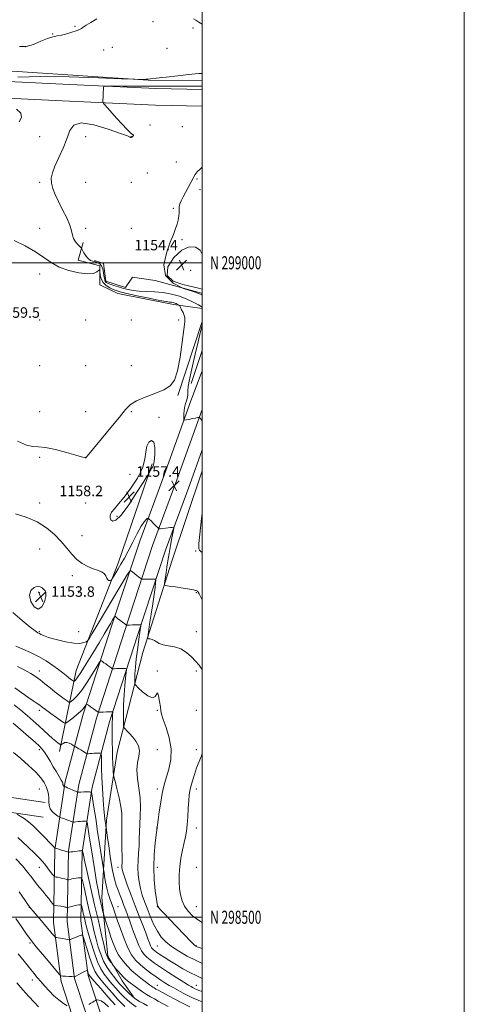
# Model space of a CAD drawing. Extents: x 2124800 to 2127700, y 297300 to 300200.
# Drawn here: x 2127361 to 2127700, y 298433 to 299186 of the extents above; entities that cross this region are included whole.
import ezdxf
from ezdxf.enums import TextEntityAlignment as Align

# ---------------------------------------------------------------- set-up
doc = ezdxf.new("R2010")
doc.units = 0
doc.header["$MEASUREMENT"] = 0
for name, color, linetype, lineweight in [('BREAKLINE DTM HARD', 7, 'Continuous', 0), ('CONTOUR INDEX', 41, 'Continuous', 13), ('CONTOUR INTERMEDIATE', 44, 'Continuous', 0), ('CONTOUR INTERMEDIATE DEPRESSION', 44, 'Continuous', 0), ('GRID LINE', 7, 'Continuous', 0), ('GRID TEXT', 7, 'Continuous', 0), ('SPOT ELEVATION', 7, 'Continuous', 0), ('SPOT ELEVATION DTM', 2, 'Continuous', 13)]:
    doc.layers.add(name, color=color, linetype=linetype, lineweight=lineweight)
doc.styles.add('Style-WORKING', font='WORKING.shx')

# ---------------------------------------------------------------- blocks, each defined once
blk = doc.blocks.new('SPOT')
at = {"layer": 'SPOT ELEVATION'}
for p, q in [((-3.90999999968335, -3.909999999974389), (3.820000000298023, 3.809999999997672)), ((-1.649999999906868, 3.770000000018626), (1.720000000204891, -3.929999999993015))]:
    blk.add_line(p, q, dxfattribs=at)

msp = doc.modelspace()

# ---------------------------------------------------------------- linework, layer by layer
at = {"layer": 'BREAKLINE DTM HARD', "extrusion": (0.008691349665158063, 0.02615726404545975, 0.9996200568109137), "elevation": 27466.41010431761, "flags": 128}
msp.add_lwpolyline([(-1924698.010619181, -954096.9942259942), (-1924698.010619181, -954156.6384976051)], dxfattribs=at)
at = {"layer": 'BREAKLINE DTM HARD', "extrusion": (0.01032486126824356, 0.03091824411095926, 0.9994685885113583), "elevation": 32362.4928877721, "flags": 128}
msp.add_lwpolyline([(-1923269.812259363, -956872.1921561824), (-1923269.812259363, -956845.5636402641)], dxfattribs=at)
at = {"layer": 'BREAKLINE DTM HARD'}
for points in [[(2126538.9, 298329.08, 1120.89), (2126556.47, 298382.38, 1120.66), (2126576.92, 298451.86, 1120.43), (2126597.78, 298523.26, 1121.86), (2126622.18, 298609.15, 1128.59), (2126645.76, 298689.3, 1132.55), (2126661.27, 298767.26, 1134.36), (2126678.19, 298858.01, 1137.7), (2126691.17, 298930.21, 1137.51), (2126704.44, 298991.57, 1133.88), (2126721.55, 299049.33, 1133.06), (2126750.87, 299093.76, 1133.27), (2126791.71, 299131.66, 1138.31), (2126830.11, 299151.46, 1141.51), (2126878.37, 299158.55, 1145.18), (2126956.9, 299156.02, 1146.87), (2127052.88, 299152.75, 1149.88), (2127157.14, 299154.21, 1153.66), (2127276.96, 299149.79, 1159.77), (2127358.9, 299146.23, 1158.59), (2127458.73, 299139.57, 1157.96), (2127500, 299139.289, 1157.691)], [(2126686.01, 298846.48, 1132.52), (2126697.61, 298902.16, 1133.53), (2126709.02, 298954.07, 1130.12), (2126725.01, 299008.74, 1129.12), (2126745.99, 299067.19, 1130.3), (2126767.56, 299098.05, 1131.75), (2126793.15, 299119.94, 1134.41), (2126816.9, 299133.67, 1136.39), (2126849.68, 299141.59, 1137.72), (2126903.81, 299145.25, 1141.08), (2126979.29, 299144.64, 1144.58), (2127065.02, 299143.47, 1148.02), (2127145.5, 299144.56, 1151.71), (2127235.21, 299142.36, 1156.2), (2127319.9, 299140.14, 1158.31), (2127393.51, 299136.59, 1156.49), (2127464.61, 299133.24, 1155.37), (2127500, 299132.389, 1154.97)], [(2126683.72, 298770.44, 1130.57), (2126698.55, 298843.91, 1132.52), (2126710.13, 298899.48, 1133.53), (2126721.43, 298950.9, 1130.12), (2126737.19, 299004.78, 1129.12), (2126757.46, 299061.26, 1130.3), (2126777.12, 299089.38, 1131.75), (2126800.58, 299109.45, 1134.41), (2126821.7, 299121.66, 1136.39), (2126851.63, 299128.89, 1137.72), (2126904.19, 299132.45, 1141.08), (2126979.15, 299131.84, 1144.58), (2127065.02, 299130.67, 1148.02), (2127145.43, 299131.76, 1151.71), (2127234.89, 299129.56, 1156.2), (2127319.42, 299127.35, 1158.31), (2127392.9, 299123.8, 1156.49), (2127464.15, 299120.45, 1155.37), (2127500, 299119.584, 1154.965)], [(2127500, 298965.026, 1156.206), (2127478.03, 298968.06, 1158.47), (2127435.42, 298976.54, 1159), (2127421.77, 298983.27, 1158.6), (2127421.68, 298997.74, 1157.86), (2127405.28, 299001.9, 1156.83), (2127409.03, 299015.54, 1155.6)], [(2127417.62, 299001.75, 1155.41), (2127424.44, 298999.45, 1155.16), (2127426.43, 298985.85, 1155.31), (2127441.36, 298981.04, 1155.24), (2127446.63, 298988.94, 1155.2), (2127464.09, 298986.49, 1154), (2127499.47, 298976.91, 1153.75)], [(2127500, 298917.467, 1154.784), (2127491.15, 298894.44, 1155.51), (2127470.75, 298837.8, 1157.38), (2127452.18, 298787.38, 1155.26), (2127430.75, 298722.44, 1151.57), (2127409.08, 298655.13, 1147.53), (2127395.37, 298603.65, 1144.32), (2127387.31, 298551.54, 1139.89), (2127386.35, 298496.1, 1134.79), (2127392.26, 298450.91, 1131.71), (2127409.41, 298398.32, 1127.21), (2127435.05, 298347.14, 1122.11), (2127465.53, 298293.35, 1117.22), (2127500, 298248.277, 1112.484)], [(2127500, 298888.031, 1155.801), (2127480.62, 298834.21, 1157.58), (2127462.09, 298783.92, 1155.46), (2127440.73, 298719.19, 1151.77), (2127419.16, 298652.17, 1147.73), (2127405.66, 298601.49, 1144.52), (2127397.8, 298550.64, 1140.09), (2127396.86, 298496.69, 1134.99), (2127402.54, 298453.24, 1131.91), (2127419.15, 298402.32, 1127.41), (2127444.32, 298352.08, 1122.31), (2127474.31, 298299.15, 1117.42), (2127500, 298265.554, 1113.844)], [(2127500, 298857.037, 1156.506), (2127490.49, 298830.62, 1157.38), (2127472, 298780.46, 1155.26), (2127450.71, 298715.94, 1151.57), (2127429.24, 298649.21, 1147.53), (2127415.95, 298599.33, 1144.32), (2127408.29, 298549.74, 1139.89), (2127407.37, 298497.28, 1134.79), (2127412.82, 298455.57, 1131.71), (2127428.89, 298406.32, 1127.21), (2127453.59, 298357.02, 1122.11), (2127483.09, 298304.95, 1117.22), (2127500, 298282.834, 1114.835)], [(2127391.07, 298626.68, 1145.39), (2127403.69, 298688.46, 1153.03), (2127435.77, 298770.57, 1156.55), (2127461.71, 298846.47, 1158.15)], [(2127500, 298841.072, 1157.683), (2127476.83, 298772.08, 1156.91), (2127454.68, 298702.16, 1153.47), (2127434.91, 298626.08, 1148.85), (2127426.91, 298574.12, 1146.34), (2127423.21, 298514.94, 1142.61), (2127427.93, 298470.5, 1140.46), (2127438.9, 298451.41, 1139.4), (2127447.48, 298439.12, 1138.18)], [(2127380.08, 298587.59, 1141.37), (2127301.04, 298599.28, 1136.3), (2127201.49, 298614.95, 1129.31), (2127129.82, 298623.29, 1122.98), (2127080.06, 298620.3, 1118.37), (2127056.82, 298609.13, 1116.7), (2127038.02, 298587.72, 1113.81), (2127022.55, 298551.25, 1110.67), (2127020.09, 298505.75, 1105.91), (2127038.24, 298420.21, 1098.41)], [(2127378.44, 298576.51, 1141.37), (2127299.35, 298588.21, 1136.3), (2127199.97, 298603.85, 1129.31), (2127129.51, 298612.05, 1122.98), (2127082.93, 298609.25, 1118.37), (2127063.73, 298600.02, 1116.7), (2127047.63, 298581.69, 1113.81), (2127033.63, 298548.68, 1110.67), (2127031.35, 298506.62, 1105.91), (2127048.53, 298425.67, 1098.41)]]:
    msp.add_polyline3d(points, dxfattribs=at)
at = {"layer": 'CONTOUR INDEX', "flags": 128}
for points, elevation in [([(2127360.512, 299165.136), (2127365.452, 299165.313), (2127371.063, 299166.876), (2127376.806, 299169.191), (2127381.917, 299171.321), (2127385.882, 299172.58), (2127389.187, 299173.269), (2127392.566, 299173.941), (2127396.502, 299174.995), (2127400.47, 299176.232), (2127403.694, 299177.302), (2127405.64, 299177.965), (2127406.749, 299178.427), (2127407.705, 299179.005), (2127409.129, 299179.982), (2127411.388, 299181.499), (2127414.787, 299183.664), (2127419.424, 299186.474)], 1160), ([(2127493.384, 299186.462), (2127495.14, 299185.344), (2127497.26, 299183.887), (2127500, 299182.311)], 1160), ([(2127359.011, 298691.582), (2127364.54, 298688.763), (2127368.969, 298686.267), (2127372.64, 298683.908), (2127376.128, 298681.364), (2127379.879, 298678.409), (2127383.82, 298675.221), (2127387.75, 298672.078), (2127391.447, 298669.24), (2127394.61, 298666.899), (2127396.916, 298665.231), (2127398.21, 298664.373), (2127399.013, 298664.309), (2127400.014, 298664.982), (2127401.784, 298666.432), (2127404.43, 298669.079), (2127407.942, 298673.439), (2127412.166, 298679.654), (2127416.379, 298686.385), (2127419.717, 298691.918), (2127421.578, 298694.973), (2127422.414, 298695.994), (2127422.943, 298695.854), (2127423.748, 298695.29), (2127424.885, 298694.487), (2127426.276, 298693.491), (2127427.813, 298692.375), (2127429.273, 298691.305), (2127430.402, 298690.474), (2127431.048, 298690.02), (2127431.477, 298689.859), (2127432.055, 298689.852), (2127433.072, 298689.884), (2127434.499, 298689.922), (2127436.23, 298689.957), (2127438.126, 298689.981), (2127439.915, 298689.995), (2127441.294, 298690.003), (2127442.033, 298689.89), (2127442.201, 298689.08), (2127441.942, 298686.878), (2127441.407, 298682.775), (2127440.779, 298677.005), (2127440.245, 298669.99), (2127439.949, 298662.286), (2127439.842, 298655.003), (2127439.829, 298649.386), (2127439.873, 298646.271), (2127440.172, 298644.854), (2127440.981, 298643.919), (2127442.477, 298642.467), (2127444.515, 298640.361), (2127446.872, 298637.678), (2127449.266, 298634.5), (2127451.19, 298630.916), (2127452.077, 298627.019), (2127451.624, 298622.832), (2127450.575, 298618.114), (2127449.937, 298612.554), (2127450.418, 298605.976), (2127451.539, 298598.734), (2127452.523, 298591.317), (2127452.791, 298584.145), (2127452.542, 298577.368), (2127452.175, 298571.07), (2127451.989, 298565.281), (2127451.898, 298559.828), (2127451.718, 298554.487), (2127451.34, 298549.076), (2127450.942, 298543.581), (2127450.778, 298538.033), (2127451.047, 298532.479), (2127451.738, 298527.042), (2127452.784, 298521.865), (2127454.136, 298516.998), (2127455.807, 298512.124), (2127457.823, 298506.837), (2127460.192, 298500.909), (2127462.837, 298494.848), (2127465.66, 298489.342), (2127468.65, 298484.879), (2127472.137, 298481.15), (2127476.54, 298477.649), (2127482.124, 298473.994), (2127488.546, 298470.309), (2127495.311, 298466.844), (2127500, 298464.705)], 1150), ([(2127358.766, 298578.666), (2127360.967, 298577.339), (2127363.924, 298575.416), (2127367.26, 298572.973), (2127370.654, 298570.096), (2127374.012, 298566.916), (2127377.295, 298563.574), (2127380.426, 298560.251), (2127383.172, 298557.273), (2127385.263, 298555.003), (2127386.521, 298553.688), (2127387.13, 298553.109), (2127387.367, 298552.928), (2127387.502, 298552.851), (2127387.78, 298552.749), (2127388.438, 298552.536), (2127389.636, 298552.152), (2127391.215, 298551.652), (2127392.935, 298551.117), (2127394.576, 298550.622), (2127395.978, 298550.21), (2127396.999, 298549.914), (2127397.552, 298549.755), (2127397.763, 298549.699), (2127397.813, 298549.696), (2127397.879, 298549.708), (2127398.12, 298549.741), (2127398.692, 298549.81), (2127399.705, 298549.925), (2127401.085, 298550.082), (2127402.712, 298550.274), (2127404.446, 298550.487), (2127406.063, 298550.69), (2127407.318, 298550.847), (2127408.041, 298550.934), (2127408.35, 298550.966), (2127408.438, 298550.971), (2127408.47, 298550.955), (2127408.499, 298550.841), (2127408.549, 298550.532), (2127408.692, 298549.735), (2127409.184, 298547.386), (2127410.329, 298542.225), (2127412.325, 298533.445), (2127414.932, 298522.059), (2127417.808, 298509.531), (2127420.623, 298497.272), (2127423.109, 298486.465), (2127425.018, 298478.242), (2127426.213, 298473.309), (2127427.03, 298470.683), (2127427.916, 298468.958), (2127429.184, 298467.037), (2127430.594, 298465.058), (2127431.765, 298463.466), (2127432.465, 298462.529), (2127433.044, 298461.81), (2127434, 298460.69), (2127435.668, 298458.754), (2127437.738, 298456.397), (2127439.74, 298454.213), (2127441.362, 298452.62), (2127442.92, 298451.318), (2127444.889, 298449.831), (2127447.605, 298447.815), (2127450.844, 298445.467), (2127454.241, 298443.117), (2127457.495, 298441.03), (2127460.553, 298439.203), (2127463.426, 298437.566), (2127466.235, 298436.001), (2127469.546, 298434.203), (2127474.038, 298431.818)], 1140), ([(2127359.463, 298472.061), (2127364.023, 298466.352), (2127368.142, 298461.274), (2127371.368, 298457.325), (2127374.031, 298454.099), (2127376.651, 298450.962), (2127379.65, 298447.442), (2127383.038, 298443.703), (2127386.727, 298440.068), (2127390.551, 298436.835), (2127394.057, 298434.203), (2127396.716, 298432.343)], 1130), ([(2127413.35, 298433.474), (2127414.978, 298434.343), (2127416.405, 298435.184), (2127417.54, 298435.911), (2127418.328, 298436.445), (2127418.782, 298436.732), (2127419.169, 298436.83), (2127419.819, 298436.822), (2127421.015, 298436.696), (2127422.846, 298436.062), (2127425.35, 298434.433), (2127428.457, 298431.561)], 1130)]:
    msp.add_lwpolyline(points, dxfattribs=dict(at, elevation=elevation))
at = {"layer": 'CONTOUR INTERMEDIATE', "flags": 128}
for points, elevation in [([(2127359.135, 299141.846), (2127376.554, 299142.269), (2127398.379, 299141.996), (2127420.626, 299141.297), (2127438.43, 299140.581), (2127448.288, 299140.168), (2127452.141, 299140.025), (2127453.291, 299140.029), (2127454.424, 299140.075), (2127455.763, 299140.131), (2127456.917, 299140.182), (2127457.595, 299140.22), (2127457.926, 299140.246), (2127458.141, 299140.27), (2127458.638, 299140.32), (2127460.474, 299140.516), (2127464.872, 299141.002), (2127472.452, 299141.852), (2127481.414, 299142.872), (2127489.355, 299143.803), (2127494.457, 299144.429), (2127497.249, 299144.725), (2127498.845, 299144.71), (2127500, 299144.492)], 1158), ([(2127500, 298965.992), (2127499.872, 298966.074), (2127497.08, 298967.775), (2127493.115, 298969.975), (2127488.22, 298972.293), (2127482.628, 298974.388), (2127476.527, 298976.091), (2127470.091, 298977.275), (2127463.542, 298977.886), (2127457.278, 298978.155), (2127451.74, 298978.386), (2127447.217, 298978.831), (2127443.391, 298979.521), (2127439.789, 298980.436), (2127436.092, 298981.53), (2127432.577, 298982.657), (2127429.676, 298983.646), (2127427.703, 298984.388), (2127426.513, 298985.018), (2127425.844, 298985.735), (2127425.458, 298986.726), (2127425.2, 298988.131), (2127424.935, 298990.083), (2127424.54, 298992.602), (2127423.926, 298995.278), (2127423.011, 298997.587), (2127421.744, 298999.141), (2127420.182, 299000.072), (2127418.411, 299000.645), (2127416.516, 299001.137), (2127414.591, 299001.873), (2127412.73, 299003.19), (2127411.031, 299005.26), (2127409.611, 299007.599), (2127408.591, 299009.556), (2127407.995, 299010.691), (2127407.463, 299011.409), (2127406.541, 299012.325), (2127404.947, 299013.911), (2127403.104, 299016.062), (2127401.606, 299018.531), (2127400.819, 299021.191), (2127400.185, 299024.411), (2127398.914, 299028.682), (2127396.468, 299034.272), (2127393.309, 299040.571), (2127390.151, 299046.744), (2127387.597, 299052.132), (2127385.808, 299056.758), (2127384.835, 299060.82), (2127384.733, 299064.598), (2127385.59, 299068.695), (2127387.5, 299073.798), (2127390.411, 299080.325), (2127393.705, 299087.632), (2127396.615, 299094.809), (2127398.829, 299100.961), (2127401.836, 299105.252), (2127407.576, 299106.865), (2127417.136, 299105.403), (2127428.182, 299102.164), (2127437.527, 299098.871), (2127442.788, 299096.872), (2127444.806, 299096.025), (2127445.227, 299095.815), (2127445.418, 299095.803), (2127445.621, 299095.854), (2127445.803, 299095.911), (2127445.949, 299095.94), (2127446.127, 299096.013), (2127446.427, 299096.225), (2127446.89, 299096.625), (2127447.349, 299097.08), (2127447.589, 299097.409), (2127447.325, 299097.64), (2127446.008, 299098.629), (2127443.02, 299101.441), (2127438.113, 299106.646), (2127432.51, 299112.841), (2127427.802, 299118.13), (2127425.178, 299121.123), (2127424.22, 299122.455), (2127424.105, 299123.267), (2127424.15, 299124.486), (2127424.214, 299126.178), (2127424.297, 299128.196), (2127424.392, 299130.363), (2127424.486, 299132.381), (2127424.559, 299133.925), (2127424.837, 299134.767), (2127426.519, 299135.063), (2127431.043, 299135.067), (2127439.205, 299134.995), (2127449.204, 299134.915), (2127458.592, 299134.854), (2127465.59, 299134.836), (2127471.096, 299134.851), (2127476.674, 299134.885), (2127483.445, 299134.922), (2127490.746, 299134.961), (2127497.466, 299134.998), (2127500, 299135.015)], 1156), ([(2127360.222, 299107.717), (2127361.964, 299111.103), (2127361.541, 299114.306), (2127358.192, 299117.422)], 1158), ([(2127500, 298975.179), (2127499.57, 298975.495), (2127497.293, 298976.52), (2127492.888, 298977.953), (2127485.597, 298980.38), (2127477.633, 298984.327), (2127471.953, 298990.307), (2127470.678, 298998.464), (2127472.569, 299007.478), (2127475.553, 299015.66), (2127477.939, 299021.736), (2127479.577, 299026.085), (2127480.7, 299029.501), (2127481.506, 299032.634), (2127482.037, 299035.553), (2127482.3, 299038.185), (2127482.349, 299040.504), (2127482.438, 299042.677), (2127482.87, 299044.916), (2127483.871, 299047.417), (2127485.357, 299050.293), (2127487.166, 299053.637), (2127489.136, 299057.445), (2127491.108, 299061.318), (2127492.924, 299064.76), (2127494.515, 299067.427), (2127496.167, 299069.585), (2127498.256, 299071.65), (2127500, 299073.032)], 1154), ([(2127358.919, 298863.637), (2127365.844, 298860.795), (2127370.734, 298859.65), (2127374.938, 298859.401), (2127380.253, 298858.877), (2127387.831, 298857.237), (2127396.237, 298854.977), (2127403.39, 298852.923), (2127407.73, 298851.713), (2127409.78, 298851.211), (2127410.58, 298851.089), (2127411.012, 298851.081), (2127411.311, 298851.165), (2127411.55, 298851.381), (2127411.959, 298851.947), (2127413.396, 298853.81), (2127416.877, 298858.096), (2127422.935, 298865.391), (2127430.181, 298874.107), (2127436.746, 298882.116), (2127441.353, 298887.805), (2127445.108, 298891.624), (2127449.712, 298894.539), (2127456.308, 298897.348), (2127463.824, 298900.185), (2127470.63, 298903.016), (2127475.488, 298906.042), (2127478.723, 298910.389), (2127481.052, 298917.416), (2127483.048, 298927.775), (2127484.718, 298939.276), (2127485.925, 298949.024), (2127486.563, 298954.898), (2127486.637, 298957.888), (2127486.184, 298959.762), (2127485.287, 298961.903), (2127484.221, 298964.158), (2127483.313, 298965.989), (2127482.79, 298967.013), (2127482.498, 298967.451), (2127482.187, 298967.682), (2127481.655, 298968.006), (2127480.901, 298968.424), (2127479.969, 298968.865), (2127478.905, 298969.264), (2127477.744, 298969.588), (2127476.519, 298969.814), (2127475.064, 298969.975), (2127472.411, 298970.345), (2127467.39, 298971.255), (2127459.42, 298972.892), (2127450.266, 298974.87), (2127442.279, 298976.66), (2127437.186, 298977.88), (2127434.204, 298978.747), (2127431.926, 298979.622), (2127429.274, 298980.828), (2127426.502, 298982.527), (2127424.193, 298984.838), (2127422.784, 298987.75), (2127422.108, 298990.733), (2127421.851, 298993.125), (2127421.709, 298994.413), (2127421.43, 298994.665), (2127420.778, 298994.1), (2127419.446, 298993), (2127416.866, 298991.927), (2127412.403, 298991.509), (2127405.767, 298992.235), (2127398.047, 298994.046), (2127390.679, 298996.746), (2127384.639, 299000.145), (2127379.084, 299004.086), (2127372.709, 299008.416), (2127364.718, 299012.908), (2127356.328, 299017.01)], 1158), ([(2127500, 299006.713), (2127498.274, 299009.54), (2127494.702, 299011.905), (2127489.946, 299012.15), (2127484.263, 299009.586), (2127478.244, 299003.975), (2127473.793, 298996.895), (2127473.145, 298990.374), (2127477.659, 298985.971), (2127485.205, 298983.362), (2127492.776, 298981.752), (2127498.045, 298980.471), (2127500, 298979.822)], 1154), ([(2127500, 298879.278), (2127499.455, 298879.966), (2127498.682, 298880.94), (2127498.193, 298881.556), (2127497.93, 298881.874), (2127497.771, 298881.978), (2127497.579, 298881.959), (2127497.195, 298881.881), (2127496.366, 298881.713), (2127494.815, 298881.402), (2127492.432, 298880.924), (2127489.771, 298880.392), (2127487.556, 298879.949), (2127486.326, 298879.778), (2127485.887, 298880.217), (2127485.864, 298881.642), (2127485.957, 298884.236), (2127486.168, 298887.413), (2127486.579, 298890.39), (2127487.22, 298892.614), (2127487.932, 298894.426), (2127488.511, 298896.393), (2127488.82, 298898.962), (2127489.005, 298902.085), (2127489.282, 298905.594), (2127489.853, 298909.486), (2127490.853, 298914.409), (2127492.402, 298921.175), (2127494.514, 298930.11), (2127496.777, 298939.592), (2127498.673, 298947.511), (2127499.823, 298952.326), (2127500, 298953.071)], 1156), ([(2127438.139, 298807.23), (2127443.904, 298815.099), (2127450.131, 298824.635), (2127455.245, 298832.831), (2127458.095, 298837.447), (2127459.224, 298839.313), (2127459.601, 298840.029), (2127460.022, 298840.887), (2127460.597, 298841.947), (2127461.268, 298842.958), (2127461.977, 298843.863), (2127462.674, 298845.369), (2127463.313, 298848.371), (2127463.795, 298853.306), (2127463.819, 298858.77), (2127463.033, 298862.898), (2127461.28, 298864.246), (2127459.176, 298863.043), (2127457.533, 298859.939), (2127456.822, 298855.487), (2127456.157, 298849.851), (2127454.309, 298843.099), (2127450.454, 298835.452), (2127445.366, 298827.743), (2127440.218, 298820.961), (2127435.988, 298815.846), (2127432.847, 298812.147), (2127430.771, 298809.366), (2127429.715, 298807.081), (2127429.568, 298805.173), (2127430.199, 298803.6), (2127431.579, 298802.569), (2127434.072, 298803.292), (2127438.139, 298807.23)], 1158), ([(2127357.294, 298808.126), (2127365.597, 298805.589), (2127373.917, 298802.094), (2127381.169, 298797.628), (2127387.251, 298792.523), (2127392.31, 298787.197), (2127396.542, 298782.041), (2127400.343, 298777.337), (2127404.158, 298773.342), (2127408.302, 298770.241), (2127412.561, 298767.941), (2127416.591, 298766.277), (2127420.09, 298765.056), (2127422.926, 298763.96), (2127425.011, 298762.64), (2127426.332, 298760.89), (2127427.165, 298759.08), (2127427.864, 298757.723), (2127428.688, 298757.184), (2127429.538, 298757.233), (2127430.221, 298757.496), (2127430.626, 298757.714), (2127430.958, 298758.102), (2127431.501, 298758.993), (2127432.483, 298760.647), (2127433.91, 298763.041), (2127435.731, 298766.083), (2127437.912, 298769.737), (2127440.481, 298774.214), (2127443.484, 298779.785), (2127446.882, 298786.464), (2127450.31, 298793.227), (2127453.318, 298798.793), (2127455.557, 298802.217), (2127457.067, 298803.897), (2127457.988, 298804.568), (2127458.499, 298804.821), (2127458.927, 298804.673), (2127459.639, 298803.995), (2127460.884, 298802.741), (2127462.431, 298801.182), (2127463.929, 298799.667), (2127465.096, 298798.483), (2127465.914, 298797.649), (2127466.429, 298797.12), (2127466.746, 298796.851), (2127467.188, 298796.787), (2127468.133, 298796.875), (2127469.822, 298797.061), (2127471.943, 298797.293), (2127474.044, 298797.519), (2127475.752, 298797.698), (2127477.01, 298797.826), (2127477.837, 298797.908), (2127478.245, 298797.819), (2127478.219, 298796.916), (2127477.739, 298794.424), (2127476.828, 298789.873), (2127475.692, 298784.009), (2127474.583, 298777.881), (2127473.696, 298772.354), (2127473.009, 298767.546), (2127472.442, 298763.39), (2127471.937, 298759.851), (2127471.512, 298757.034), (2127471.205, 298755.072), (2127471.181, 298754.004), (2127472.109, 298753.473), (2127474.785, 298753.025), (2127479.598, 298752.317), (2127485.321, 298751.457), (2127490.319, 298750.668), (2127493.358, 298750.118), (2127494.802, 298749.764), (2127495.415, 298749.513), (2127495.835, 298749.283), (2127496.199, 298749.043), (2127496.522, 298748.777), (2127496.874, 298748.354), (2127497.555, 298747.188), (2127498.925, 298744.581), (2127500, 298742.48)], 1156), ([(2127500, 298808.622), (2127499.482, 298804.524), (2127498.078, 298792.61), (2127497.385, 298785.605), (2127497.25, 298782.486), (2127497.405, 298781.359), (2127497.753, 298780.568), (2127498.876, 298779.417), (2127500, 298778.581)], 1158), ([(2127355.421, 298732.727), (2127362.564, 298726.705), (2127368.642, 298721.713), (2127372.445, 298718.773), (2127374.465, 298717.405), (2127375.62, 298716.75), (2127376.813, 298716.075), (2127378.881, 298715.135), (2127382.649, 298713.809), (2127388.547, 298712.089), (2127395.446, 298710.416), (2127401.824, 298709.348), (2127406.48, 298709.262), (2127409.491, 298709.82), (2127411.256, 298710.507), (2127412.28, 298711.13), (2127413.504, 298712.786), (2127415.975, 298716.893), (2127420.385, 298724.324), (2127425.993, 298733.759), (2127431.698, 298743.332), (2127436.57, 298751.465), (2127440.343, 298757.73), (2127442.919, 298761.992), (2127444.32, 298764.226), (2127445.06, 298764.871), (2127445.773, 298764.479), (2127446.941, 298763.548), (2127448.433, 298762.362), (2127449.968, 298761.149), (2127451.304, 298760.105), (2127452.358, 298759.291), (2127453.087, 298758.731), (2127453.519, 298758.434), (2127453.967, 298758.326), (2127454.817, 298758.314), (2127456.326, 298758.321), (2127458.246, 298758.332), (2127460.202, 298758.349), (2127461.875, 298758.372), (2127463.173, 298758.395), (2127464.06, 298758.414), (2127464.519, 298758.32), (2127464.6, 298757.592), (2127464.375, 298755.605), (2127463.899, 298751.873), (2127463.177, 298746.456), (2127462.201, 298739.551), (2127461.006, 298731.572), (2127459.802, 298723.789), (2127458.843, 298717.692), (2127458.349, 298714.338), (2127458.39, 298713.069), (2127459.003, 298712.799), (2127460.177, 298712.602), (2127461.716, 298712.197), (2127463.38, 298711.466), (2127465.049, 298710.363), (2127467.09, 298709.132), (2127469.993, 298708.089), (2127474.057, 298707.393), (2127478.815, 298706.578), (2127483.611, 298705.019), (2127487.904, 298702.31), (2127491.62, 298698.916), (2127494.802, 298695.522), (2127497.482, 298692.566), (2127499.661, 298689.504), (2127500, 298688.701)], 1154), ([(2127357.577, 298707.103), (2127362.996, 298704.851), (2127368.954, 298702.264), (2127375.002, 298699.28), (2127380.727, 298695.911), (2127385.858, 298692.462), (2127390.159, 298689.312), (2127393.473, 298686.759), (2127395.964, 298684.767), (2127397.878, 298683.222), (2127399.412, 298682.024), (2127400.589, 298681.143), (2127401.387, 298680.564), (2127401.827, 298680.272), (2127402.1, 298680.25), (2127402.44, 298680.479), (2127403.121, 298681.103), (2127404.572, 298682.924), (2127407.261, 298686.906), (2127411.426, 298693.579), (2127416.37, 298701.742), (2127421.167, 298709.757), (2127425.064, 298716.294), (2127428.01, 298721.245), (2127430.127, 298724.804), (2127431.546, 298727.181), (2127432.418, 298728.635), (2127432.903, 298729.439), (2127433.151, 298729.834), (2127433.282, 298729.948), (2127433.408, 298729.879), (2127433.66, 298729.68), (2127434.238, 298729.23), (2127435.361, 298728.363), (2127437.121, 298727.011), (2127439.101, 298725.493), (2127440.754, 298724.227), (2127441.678, 298723.522), (2127442.049, 298723.262), (2127442.183, 298723.225), (2127442.4, 298723.227), (2127443.03, 298723.238), (2127444.403, 298723.266), (2127446.671, 298723.315), (2127449.27, 298723.372), (2127451.458, 298723.42), (2127452.675, 298723.429), (2127453.108, 298723.309), (2127453.128, 298722.959), (2127453.041, 298722.283), (2127452.896, 298721.212), (2127452.675, 298719.687), (2127452.358, 298717.585), (2127451.905, 298714.543), (2127451.272, 298710.134), (2127450.454, 298704.181), (2127449.606, 298697.504), (2127448.922, 298691.166), (2127448.545, 298686.049), (2127448.407, 298682.28), (2127448.389, 298679.803), (2127448.488, 298678.407), (2127449.181, 298677.265), (2127451.06, 298675.401), (2127454.43, 298672.275), (2127458.436, 298669.113), (2127461.931, 298667.579), (2127464.065, 298668.671), (2127465.161, 298670.729), (2127465.838, 298671.424), (2127466.581, 298669.122), (2127467.348, 298664.953), (2127467.96, 298660.741), (2127468.359, 298657.756), (2127468.94, 298655.06), (2127470.216, 298651.16), (2127472.435, 298644.982), (2127474.78, 298637.13), (2127476.174, 298628.627), (2127475.862, 298620.413), (2127474.402, 298613.097), (2127472.68, 298607.208), (2127471.383, 298602.942), (2127470.409, 298599.171), (2127469.461, 298594.438), (2127468.331, 298587.821), (2127467.172, 298580.554), (2127466.228, 298574.409), (2127465.677, 298570.71), (2127465.44, 298569.004), (2127465.371, 298568.392), (2127465.325, 298567.928), (2127465.157, 298566.499), (2127464.719, 298562.943), (2127463.96, 298556.484), (2127463.209, 298547.874), (2127462.887, 298538.248), (2127463.276, 298528.715), (2127464.097, 298520.278), (2127464.933, 298513.915), (2127465.497, 298510.236), (2127466.025, 298508.383), (2127466.888, 298507.127), (2127468.45, 298505.383), (2127471.054, 298502.622), (2127475.037, 298498.455), (2127480.455, 298492.796), (2127486.236, 298486.774), (2127491.027, 298481.821), (2127493.832, 298478.993), (2127495.073, 298477.84), (2127495.529, 298477.535), (2127496.022, 298477.34), (2127497.552, 298476.861), (2127500, 298476.137)], 1152), ([(2127356.979, 298675.275), (2127362.19, 298671.458), (2127366.882, 298668.134), (2127370.826, 298665.431), (2127373.822, 298663.395), (2127375.865, 298661.956), (2127377.715, 298660.59), (2127380.325, 298658.661), (2127384.284, 298655.782), (2127388.731, 298652.571), (2127392.444, 298649.898), (2127394.593, 298648.474), (2127395.926, 298648.367), (2127397.588, 298649.484), (2127400.384, 298651.654), (2127403.782, 298654.386), (2127406.91, 298657.11), (2127409.088, 298659.351), (2127410.397, 298661.022), (2127411.104, 298662.13), (2127411.505, 298662.678), (2127411.996, 298662.641), (2127412.997, 298661.986), (2127414.758, 298660.755), (2127416.853, 298659.291), (2127418.684, 298658.009), (2127419.797, 298657.226), (2127420.314, 298656.859), (2127420.497, 298656.726), (2127420.632, 298656.674), (2127421.087, 298656.668), (2127422.254, 298656.702), (2127424.341, 298656.769), (2127426.842, 298656.848), (2127429.066, 298656.915), (2127430.485, 298656.954), (2127431.216, 298656.969), (2127431.534, 298656.972), (2127431.674, 298656.951), (2127431.706, 298656.797), (2127431.657, 298656.378), (2127431.555, 298655.551), (2127431.436, 298654.132), (2127431.335, 298651.924), (2127431.28, 298648.775), (2127431.264, 298644.692), (2127431.273, 298639.726), (2127431.299, 298634.012), (2127431.359, 298628.015), (2127431.478, 298622.284), (2127431.667, 298617.308), (2127431.881, 298613.343), (2127432.059, 298610.58), (2127432.202, 298608.94), (2127432.539, 298607.239), (2127433.359, 298604.021), (2127434.811, 298598.344), (2127436.484, 298591.328), (2127437.829, 298584.611), (2127438.445, 298579.317), (2127438.538, 298574.515), (2127438.463, 298568.761), (2127438.5, 298561.155), (2127438.62, 298552.972), (2127438.718, 298546.031), (2127438.718, 298541.677), (2127438.665, 298539.361), (2127438.636, 298538.062), (2127438.746, 298536.786), (2127439.271, 298534.649), (2127440.528, 298530.793), (2127442.717, 298524.676), (2127445.569, 298517.002), (2127448.701, 298508.789), (2127451.759, 298500.943), (2127454.525, 298493.919), (2127456.81, 298488.062), (2127458.488, 298483.613), (2127459.677, 298480.415), (2127460.556, 298478.212), (2127461.291, 298476.746), (2127461.985, 298475.765), (2127462.728, 298475.017), (2127463.659, 298474.248), (2127465.106, 298473.208), (2127467.449, 298471.645), (2127470.937, 298469.395), (2127475.312, 298466.643), (2127480.189, 298463.661), (2127485.251, 298460.688), (2127490.449, 298457.822), (2127495.803, 298455.127), (2127500, 298453.242)], 1148), ([(2127356.267, 298662.246), (2127361.412, 298658.174), (2127366.267, 298654.134), (2127370.836, 298650.186), (2127375.122, 298646.353), (2127379.108, 298642.689), (2127382.693, 298639.369), (2127385.753, 298636.602), (2127388.188, 298634.541), (2127389.993, 298633.129), (2127391.185, 298632.254), (2127391.839, 298631.822), (2127392.248, 298631.793), (2127392.765, 298632.142), (2127393.67, 298632.783), (2127394.963, 298633.386), (2127396.573, 298633.561), (2127398.388, 298633.052), (2127400.132, 298632.153), (2127401.488, 298631.292), (2127402.262, 298630.783), (2127402.743, 298630.484), (2127403.345, 298630.138), (2127404.379, 298629.547), (2127405.76, 298628.743), (2127407.299, 298627.818), (2127408.815, 298626.867), (2127410.144, 298626.006), (2127411.127, 298625.358), (2127411.695, 298625.008), (2127412.135, 298624.9), (2127412.825, 298624.941), (2127414.044, 298625.048), (2127415.67, 298625.176), (2127417.486, 298625.29), (2127419.276, 298625.365), (2127420.847, 298625.405), (2127422.01, 298625.423), (2127422.641, 298625.332), (2127422.876, 298624.636), (2127422.918, 298622.738), (2127422.947, 298619.15), (2127423.056, 298613.82), (2127423.316, 298606.8), (2127423.768, 298598.385), (2127424.323, 298589.821), (2127424.862, 298582.59), (2127425.291, 298577.782), (2127425.622, 298574.904), (2127425.892, 298573.071), (2127426.128, 298571.561), (2127426.325, 298570.307), (2127426.465, 298569.41), (2127426.573, 298568.696), (2127426.826, 298566.888), (2127427.44, 298562.439), (2127428.555, 298554.463), (2127430.002, 298544.729), (2127431.536, 298535.67), (2127432.966, 298529.121), (2127434.333, 298524.515), (2127435.732, 298520.69), (2127437.226, 298516.727), (2127438.745, 298512.693), (2127440.187, 298508.899), (2127441.509, 298505.475), (2127442.895, 298501.817), (2127444.59, 298497.137), (2127446.748, 298490.996), (2127449.151, 298484.342), (2127451.495, 298478.469), (2127453.564, 298474.339), (2127455.52, 298471.575), (2127457.615, 298469.465), (2127460.133, 298467.366), (2127463.48, 298464.901), (2127468.093, 298461.762), (2127474.114, 298457.827), (2127480.508, 298453.732), (2127485.943, 298450.3), (2127489.437, 298448.138), (2127491.395, 298446.976), (2127492.565, 298446.33), (2127493.59, 298445.791), (2127494.669, 298445.265), (2127495.893, 298444.731), (2127497.448, 298444.142), (2127499.897, 298443.326), (2127500, 298443.294)], 1146), ([(2127355.638, 298648.212), (2127361.247, 298643.379), (2127367.241, 298638.167), (2127372.37, 298633.67), (2127375.737, 298630.638), (2127377.848, 298628.451), (2127379.557, 298626.143), (2127381.552, 298622.977), (2127383.839, 298619.134), (2127386.256, 298615.022), (2127388.627, 298611.038), (2127390.722, 298607.536), (2127392.297, 298604.858), (2127393.189, 298603.226), (2127393.557, 298602.372), (2127393.637, 298601.907), (2127393.639, 298601.509), (2127393.661, 298601.125), (2127393.772, 298600.77), (2127394.015, 298600.457), (2127394.317, 298600.202), (2127394.579, 298600.023), (2127394.731, 298599.925), (2127394.818, 298599.879), (2127394.915, 298599.845), (2127395.133, 298599.768), (2127395.719, 298599.529), (2127396.957, 298598.994), (2127398.974, 298598.101), (2127401.275, 298597.074), (2127403.207, 298596.208), (2127404.291, 298595.726), (2127404.741, 298595.554), (2127404.94, 298595.547), (2127405.254, 298595.581), (2127405.963, 298595.622), (2127407.326, 298595.663), (2127409.45, 298595.697), (2127411.834, 298595.721), (2127413.823, 298595.736), (2127414.96, 298595.556), (2127415.573, 298594.243), (2127416.19, 298590.669), (2127417.216, 298584.099), (2127418.582, 298575.353), (2127420.101, 298565.64), (2127421.589, 298556.131), (2127422.89, 298547.831), (2127423.85, 298541.707), (2127424.383, 298538.295), (2127424.667, 298536.405), (2127424.944, 298534.416), (2127425.418, 298531.103), (2127426.127, 298526.814), (2127427.068, 298522.291), (2127428.221, 298518.132), (2127429.489, 298514.355), (2127430.756, 298510.836), (2127431.971, 298507.353), (2127433.334, 298503.306), (2127435.108, 298497.996), (2127437.47, 298491.063), (2127440.244, 298483.482), (2127443.164, 298476.566), (2127446.055, 298471.292), (2127449.083, 298467.304), (2127452.502, 298463.914), (2127456.457, 298460.58), (2127460.65, 298457.361), (2127464.672, 298454.466), (2127468.23, 298452.035), (2127471.489, 298449.939), (2127474.731, 298447.98), (2127478.167, 298446.003), (2127481.736, 298444.021), (2127485.31, 298442.086), (2127488.834, 298440.234), (2127492.545, 298438.422), (2127496.755, 298436.587), (2127500, 298435.334)], 1144), ([(2127355.745, 298625.998), (2127361.355, 298621.258), (2127367.424, 298615.937), (2127372.816, 298610.835), (2127376.658, 298606.567), (2127379.145, 298603.013), (2127380.739, 298599.864), (2127381.827, 298596.861), (2127382.508, 298593.923), (2127382.804, 298591.017), (2127382.819, 298588.131), (2127382.978, 298585.347), (2127383.786, 298582.767), (2127385.543, 298580.497), (2127387.733, 298578.653), (2127389.633, 298577.351), (2127390.734, 298576.643), (2127391.367, 298576.308), (2127392.075, 298576.063), (2127393.268, 298575.676), (2127394.833, 298575.148), (2127396.525, 298574.538), (2127398.118, 298573.906), (2127399.465, 298573.333), (2127400.441, 298572.899), (2127401.004, 298572.668), (2127401.453, 298572.614), (2127402.173, 298572.691), (2127403.441, 298572.85), (2127405.108, 298573.039), (2127406.916, 298573.203), (2127408.625, 298573.3), (2127410.077, 298573.341), (2127411.131, 298573.354), (2127411.714, 298573.261), (2127412.029, 298572.587), (2127412.346, 298570.752), (2127412.892, 298567.253), (2127413.732, 298561.879), (2127414.888, 298554.494), (2127416.338, 298545.263), (2127417.889, 298535.556), (2127419.302, 298527.043), (2127420.404, 298520.945), (2127421.273, 298516.681), (2127422.052, 298513.221), (2127422.84, 298509.787), (2127423.567, 298506.617), (2127424.12, 298504.203), (2127424.459, 298502.771), (2127424.833, 298501.483), (2127425.56, 298499.233), (2127426.857, 298495.257), (2127428.528, 298490.153), (2127430.272, 298484.857), (2127431.897, 298480.099), (2127433.645, 298475.785), (2127435.864, 298471.615), (2127438.811, 298467.371), (2127442.365, 298463.157), (2127446.315, 298459.159), (2127450.412, 298455.553), (2127454.267, 298452.486), (2127457.455, 298450.09), (2127459.679, 298448.441), (2127461.155, 298447.362), (2127462.226, 298446.617), (2127463.249, 298445.968), (2127464.629, 298445.166), (2127466.78, 298443.967), (2127470.008, 298442.187), (2127474.168, 298439.919), (2127479.005, 298437.32), (2127484.36, 298434.522), (2127490.457, 298431.56)], 1142), ([(2127500, 298625.25), (2127499.262, 298623.322), (2127497.524, 298619.001), (2127495.683, 298614.206), (2127493.924, 298609.104), (2127492.381, 298604.147), (2127491.176, 298599.858), (2127490.385, 298596.497), (2127489.906, 298593.261), (2127489.592, 298589.086), (2127489.311, 298583.287), (2127488.984, 298576.706), (2127488.548, 298570.566), (2127487.945, 298565.72), (2127487.146, 298561.543), (2127486.125, 298557.038), (2127484.906, 298551.477), (2127483.698, 298545.194), (2127482.76, 298538.789), (2127482.292, 298532.757), (2127482.28, 298527.166), (2127482.656, 298521.978), (2127483.388, 298517.156), (2127484.6, 298512.673), (2127486.452, 298508.506), (2127489.091, 298504.632), (2127492.598, 298501.033), (2127497.037, 298497.696), (2127500, 298495.977)], 1154), ([(2127359.165, 298560.868), (2127366.566, 298554), (2127372.31, 298548.373), (2127375.875, 298544.779), (2127377.984, 298542.503), (2127379.669, 298540.458), (2127381.708, 298537.848), (2127383.85, 298535.062), (2127385.588, 298532.787), (2127386.574, 298531.522), (2127387.103, 298531.031), (2127387.627, 298530.893), (2127388.515, 298530.753), (2127389.79, 298530.522), (2127391.391, 298530.177), (2127393.212, 298529.716), (2127394.972, 298529.232), (2127396.345, 298528.84), (2127397.123, 298528.629), (2127397.581, 298528.595), (2127398.108, 298528.709), (2127399.02, 298528.937), (2127400.323, 298529.231), (2127401.943, 298529.537), (2127403.769, 298529.809), (2127405.523, 298530.028), (2127406.887, 298530.182), (2127407.671, 298530.105), (2127408.202, 298529.022), (2127408.936, 298526.004), (2127410.211, 298520.457), (2127411.896, 298513.126), (2127413.741, 298505.089), (2127415.543, 298497.266), (2127417.269, 298489.935), (2127418.932, 298483.218), (2127420.58, 298477.183), (2127422.408, 298471.698), (2127424.648, 298466.583), (2127427.42, 298461.73), (2127430.394, 298457.342), (2127433.128, 298453.695), (2127435.317, 298450.942), (2127437.217, 298448.738), (2127439.219, 298446.615), (2127441.592, 298444.243), (2127444.103, 298441.84), (2127446.392, 298439.766), (2127448.242, 298438.254), (2127450.002, 298437.039), (2127452.16, 298435.732), (2127455.014, 298434.069), (2127458.096, 298432.294)], 1138), ([(2127357.655, 298544.579), (2127362.654, 298539.216), (2127366.631, 298534.498), (2127369.825, 298530.36), (2127372.649, 298526.615), (2127375.428, 298523.115), (2127378.123, 298519.856), (2127380.605, 298516.868), (2127382.752, 298514.206), (2127384.469, 298512.011), (2127385.668, 298510.447), (2127386.359, 298509.599), (2127386.955, 298509.236), (2127387.963, 298509.044), (2127389.722, 298508.776), (2127391.867, 298508.439), (2127393.865, 298508.102), (2127395.292, 298507.824), (2127396.184, 298507.616), (2127396.687, 298507.478), (2127396.99, 298507.418), (2127397.435, 298507.481), (2127398.403, 298507.722), (2127400.126, 298508.162), (2127402.239, 298508.689), (2127404.229, 298509.158), (2127405.688, 298509.459), (2127406.633, 298509.614), (2127407.188, 298509.682), (2127407.483, 298509.653), (2127407.684, 298509.245), (2127407.96, 298508.107), (2127408.441, 298506.017), (2127409.076, 298503.253), (2127409.772, 298500.224), (2127410.492, 298497.134), (2127411.433, 298493.39), (2127412.847, 298488.194), (2127414.896, 298481.125), (2127417.379, 298473.263), (2127420.007, 298466.062), (2127422.564, 298460.601), (2127425.147, 298456.46), (2127427.929, 298452.844), (2127431.013, 298449.139), (2127434.216, 298445.452), (2127437.281, 298442.072), (2127440.056, 298439.196), (2127442.796, 298436.655), (2127445.857, 298434.191), (2127449.448, 298431.608)], 1136), ([(2127360.225, 298519.312), (2127364.703, 298512.868), (2127367.42, 298509.017), (2127369.108, 298506.793), (2127370.933, 298504.617), (2127373.752, 298501.304), (2127377.199, 298497.245), (2127380.596, 298493.228), (2127383.384, 298489.907), (2127385.459, 298487.416), (2127386.835, 298485.755), (2127387.579, 298484.877), (2127387.972, 298484.547), (2127388.353, 298484.481), (2127389.016, 298484.437), (2127390.079, 298484.326), (2127391.619, 298484.101), (2127393.619, 298483.742), (2127395.695, 298483.335), (2127397.37, 298482.994), (2127398.314, 298482.813), (2127398.785, 298482.811), (2127399.184, 298482.983), (2127399.856, 298483.324), (2127400.901, 298483.807), (2127402.36, 298484.403), (2127404.199, 298485.069), (2127406.079, 298485.705), (2127407.586, 298486.198), (2127408.467, 298486.301), (2127409.12, 298485.229), (2127410.102, 298482.064), (2127411.806, 298476.344), (2127413.948, 298469.429), (2127416.075, 298463.137), (2127417.917, 298458.76), (2127419.925, 298455.49), (2127422.73, 298451.994), (2127426.709, 298447.336), (2127431.214, 298442.166), (2127435.342, 298437.529), (2127438.44, 298434.2), (2127440.851, 298431.879)], 1134), ([(2127357.631, 298499.062), (2127362.121, 298492.515), (2127365.868, 298487.08), (2127368.281, 298483.669), (2127370.306, 298481.047), (2127373.27, 298477.447), (2127378.02, 298471.709), (2127383.473, 298465.117), (2127388.064, 298459.565), (2127390.689, 298456.465), (2127392.079, 298455.299), (2127393.425, 298455.067), (2127395.596, 298454.944), (2127398.161, 298454.796), (2127400.369, 298454.665), (2127401.652, 298454.582), (2127402.182, 298454.54), (2127402.317, 298454.521), (2127402.413, 298454.542), (2127402.818, 298454.742), (2127403.88, 298455.292), (2127405.782, 298456.28), (2127408.051, 298457.452), (2127410.053, 298458.472), (2127411.301, 298459.084), (2127411.913, 298459.358), (2127412.157, 298459.449), (2127412.269, 298459.462), (2127412.351, 298459.326), (2127412.476, 298458.925), (2127412.692, 298458.201), (2127412.963, 298457.325), (2127413.232, 298456.528), (2127413.594, 298455.827), (2127414.744, 298454.382), (2127417.532, 298451.143), (2127422.405, 298445.534), (2127428.213, 298438.88), (2127433.404, 298432.985)], 1132), ([(2127358.353, 298449.916), (2127363.035, 298444.599), (2127367.608, 298439.538), (2127371.639, 298435.095), (2127374.95, 298431.45)], 1128)]:
    msp.add_lwpolyline(points, dxfattribs=dict(at, elevation=elevation))
at = {"layer": 'CONTOUR INTERMEDIATE DEPRESSION', "elevation": 1154, "flags": 128}
msp.add_lwpolyline([(2127378.907, 298750.338), (2127379.953, 298749.272), (2127380.63, 298747.803), (2127380.566, 298745.163), (2127379.482, 298741.056), (2127377.483, 298737.078), (2127374.771, 298735.292), (2127371.682, 298737.108), (2127369.091, 298741.303), (2127368.011, 298745.995), (2127369.093, 298749.622), (2127371.557, 298751.894), (2127374.262, 298752.836), (2127376.307, 298752.565), (2127377.755, 298751.547), (2127378.907, 298750.338)], dxfattribs=at)
at = {"layer": 'GRID LINE', "flags": 128}
for points in [[(2124800, 297300), (2127700, 297300), (2127700, 300200), (2124800, 300200), (2124800, 297300)], [(2125000, 297500), (2127500, 297500), (2127500, 300000), (2125000, 300000), (2125000, 297500)], [(2125000, 299000), (2127500, 299000)], [(2127500, 298500), (2125000, 298500)]]:
    msp.add_lwpolyline(points, dxfattribs=at)
at = {"layer": 'SPOT ELEVATION DTM'}
for p in [(2127462.33, 299184.27, 1159.7), (2127385.79, 299174.9, 1160.1), (2127402.85, 299180.66, 1160.1), (2127492.95, 299179.27, 1159.8), (2127364.85, 299165.13, 1160.2), (2127424.73, 299162.59, 1159.4), (2127431.26, 299164.53, 1159.4), (2127473.1, 299163.9, 1159.2), (2127460.01, 299105.36, 1155.9), (2127484.87, 299103.92, 1154.9), (2127375.89, 299096.37, 1157.18), (2127410.89, 299096.37, 1155.34), (2127445.89, 299096.37, 1156.02), (2127480.12, 299077.1, 1154.5), (2127458.07, 299068.5, 1154.9), (2127496.05, 299063.96, 1153.9), (2127375.89, 299061.37, 1156.26), (2127410.89, 299061.37, 1155.07), (2127445.89, 299061.37, 1154.18), (2127498.3, 299055.95, 1153.6), (2127477.8, 299041.63, 1154.1), (2127375.89, 299026.37, 1157.1), (2127410.89, 299026.37, 1155.57), (2127445.89, 299026.37, 1154.42), (2127484.44, 299017.79, 1153.9), (2127491.02, 298994.15, 1154.7), (2127375.89, 298991.37, 1158.82), (2127375.89, 298956.37, 1159.93), (2127410.89, 298956.37, 1159.48), (2127445.89, 298956.37, 1159.21), (2127481.82, 298956.35, 1158.7), (2127375.89, 298921.37, 1158.86), (2127410.89, 298921.37, 1159.25), (2127445.89, 298921.37, 1158.8), (2127375.89, 298886.37, 1158.34), (2127410.89, 298886.37, 1159.34), (2127445.89, 298886.37, 1157.76), (2127466.82, 298881.85, 1157.9), (2127375.89, 298851.37, 1157.87), (2127410.89, 298851.37, 1158.01), (2127444.79, 298838.44, 1157.48), (2127375.89, 298816.37, 1156.62), (2127410.89, 298816.37, 1157.04), (2127434.94, 298806.35, 1158.3), (2127408.27, 298791.47, 1156.9), (2127375.89, 298781.37, 1154.91), (2127495.04, 298779.72, 1157.9), (2127400.8, 298761.02, 1155.5), (2127375.54, 298748.07, 1153.77), (2127405.54, 298748.07, 1154.8), (2127495.54, 298748.07, 1155.91), (2127375.54, 298718.07, 1154.13), (2127405.54, 298718.07, 1154.53), (2127495.54, 298718.07, 1155.1), (2127375.54, 298688.07, 1150.6), (2127465.54, 298688.07, 1152.1), (2127495.54, 298688.07, 1153.7), (2127375.54, 298658.07, 1147.57), (2127465.54, 298658.07, 1151.83), (2127495.54, 298658.07, 1153.58), (2127375.54, 298628.07, 1143.62), (2127465.54, 298628.07, 1150.65), (2127495.54, 298628.07, 1153.61), (2127375.54, 298598.07, 1141.03), (2127465.54, 298598.07, 1151.58), (2127495.54, 298598.07, 1154.49), (2127465.54, 298568.07, 1152.03), (2127495.54, 298568.07, 1154.57), (2127375.54, 298538.07, 1137.29), (2127435.54, 298538.07, 1147.49), (2127465.54, 298538.07, 1152.68), (2127495.54, 298538.07, 1155.09), (2127367.88, 298507.6, 1133.95), (2127435.54, 298508.07, 1144.83), (2127465.54, 298508.07, 1151.97), (2127495.54, 298508.07, 1155.06), (2127368.51, 298480.37, 1131.77), (2127465.54, 298478.07, 1149.1), (2127495.54, 298478.07, 1152.1), (2127370.2, 298452.08, 1129.4), (2127465.54, 298448.07, 1142.83), (2127495.54, 298448.07, 1146.82)]:
    msp.add_point(p, dxfattribs=at)

# ---------------------------------------------------------------- block references
at = {"layer": 'SPOT ELEVATION'}
for p in [(2127484.126, 298998.189, 1154.373), (2127478.459, 298829.708, 1157.374), (2127444.147, 298821.15, 1158.204), (2127376.614, 298744.832, 1153.846)]:
    msp.add_blockref('SPOT', p, dxfattribs=at)

# ---------------------------------------------------------------- texts
at = {"layer": 'GRID TEXT', "style": 'Style-WORKING', "width": 0.67}
for s, p in [('N 299000', (2127506, 299000)), ('N 298500', (2127506, 298500))]:
    msp.add_text(s, height=10, dxfattribs=at).set_placement(p, align=Align.MIDDLE_LEFT)
at = {"layer": 'SPOT ELEVATION', "style": 'Style-WORKING'}
for s, p in [('1154.4', (2127448.06, 299009.524, 1154.373)), ('1159.5', (2127342.709, 298958.001, 1159.537)), ('1157.4', (2127449.638, 298836.523, 1157.374)), ('1158.2', (2127390.889, 298821.699, 1158.204)), ('1153.8', (2127384.614, 298744.832, 1153.846))]:
    msp.add_text(s, height=8.000000000000002, dxfattribs=at).set_placement(p)

doc.saveas('drawing.dxf')
